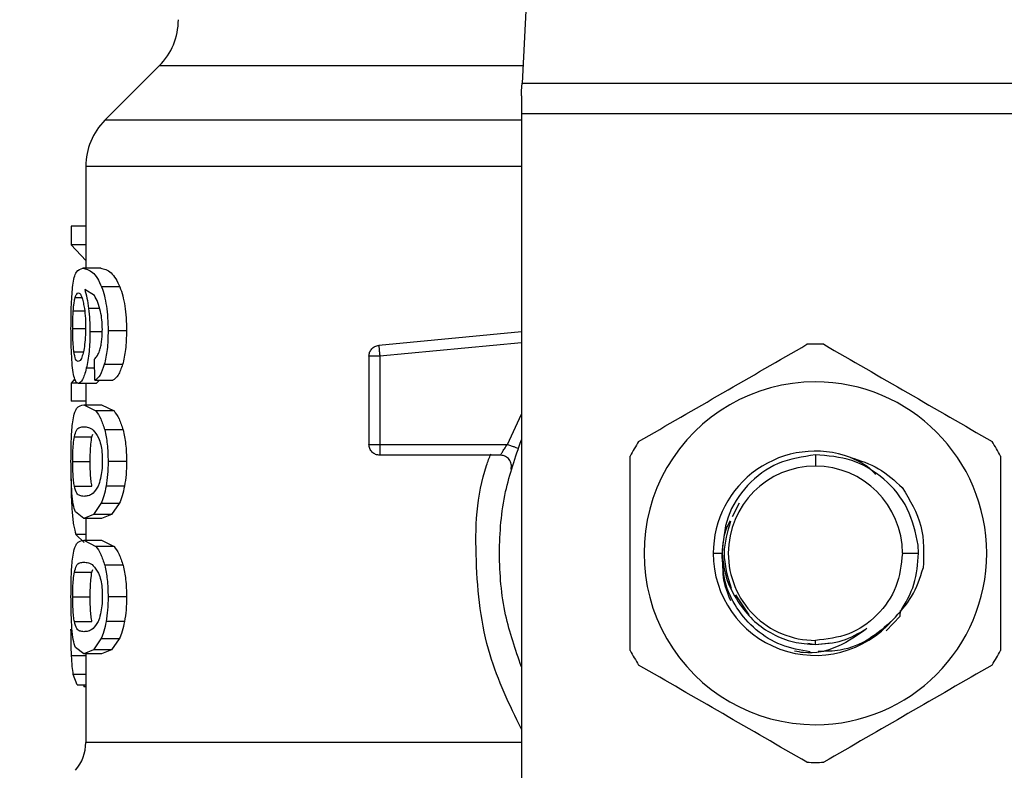
# Model space of a CAD drawing. Extents: x 0.4 to 10.6, y 0.4 to 8.1.
# Drawn here: x 6.9 to 7, y 6.6 to 6.6 of the extents above; entities that cross this region are included whole.
import ezdxf

# ---------------------------------------------------------------- set-up
doc = ezdxf.new("R2010")
doc.units = 0
doc.linetypes.add('SLD-SOLID', pattern=[0])
doc.layers.get('0').update_dxf_attribs({"linetype": 'CONTINUOUS'})
doc.styles.add('SLDTEXTSTYLE0', font='TXT', dxfattribs={"width": 0.75})
doc.dimstyles.new('SLDDIMSTYLE1', dxfattribs={"dimtxt": 0.125, "dimasz": 0.13, "dimexe": 0, "dimexo": 0.0625, "dimgap": 0.03125, "dimtad": 0, "dimtih": 1, "dimtoh": 1, "dimdec": 1, "dimlfac": 18, "dimrnd": 1e-09, "dimzin": 12, "dimtxsty": 'SLDTEXTSTYLE0', "dimsah": 1, "dimcen": 0.09, "dimazin": 3, "dimtfac": 1, "dimtdec": 1, "dimtofl": 0, "dimtmove": 0, "dimatfit": 3, "dimtolj": 1, "dimtzin": 12})

# ---------------------------------------------------------------- blocks, each defined once
blk = doc.blocks.new('_D_9')
at = {"color": 7, "linetype": 'SLD-SOLID'}
for p, q in [((6.656205817480855, 7.036421121546921), (6.656205817480855, 7.711483809910838)), ((8.579139118537777, 5.879830784817704), (8.579139118537777, 7.711483809910838)), ((6.656205817480855, 7.586483809910837), (7.456040518528717, 7.586483809910837)), ((8.579139118537777, 7.586483809910837), (7.779304417489904, 7.586483809910837))]:
    blk.add_line(p, q, dxfattribs=at)
for points in [[(6.656205817480855, 7.586483809910837), (6.786205817480855, 7.566483809910838), (6.786205817480855, 7.606483809910837)], [(8.579139118537777, 7.586483809910837), (8.449139118537776, 7.606483809910837), (8.449139118537776, 7.566483809910838)]]:
    blk.add_solid(points, dxfattribs=at)
at = {"color": 7, "linetype": 'SLD-SOLID', "insert": (7.456040518528717, 7.648398538149005), "char_height": 0.125, "attachment_point": 1, "style": 'SLDTEXTSTYLE0'}
blk.add_mtext('34.6', dxfattribs=at)

msp = doc.modelspace()

# ---------------------------------------------------------------- linework, layer by layer
at = {"color": 7, "linetype": 'SLD-SOLID'}
for p, q in [((7.001137106760471, 6.690817453363621), (6.9985730771211, 6.641245670465532)), ((6.962136087673941, 6.642963801728644), (6.956684126951753, 6.637511841006456)), ((6.9985730771211, 6.641245670465532), (7.057495631998274, 6.641245670465532)), ((6.998506784553584, 6.639964405266817), (6.998506784553584, 6.638152473605814)), ((7.05756192456579, 6.638152473605814), (6.998506784553584, 6.638152473605814)), ((6.998506784553584, 6.638152473605814), (6.998506784553584, 6.571066807103676)), ((6.954762229153681, 6.632874750870814), (6.954762229153681, 6.622641186126864)), ((6.954762229153681, 6.626862008478675), (6.953299946786831, 6.626862008478675)), ((6.953299946786831, 6.626862008478675), (6.953299946786831, 6.625009336547566)), ((6.954762229153681, 6.625009336547566), (6.953299946786831, 6.625009336547566)), ((6.953299946786831, 6.625009336547566), (6.954762229153681, 6.623421378595495)), ((6.95626212293789, 6.622641186126864), (6.954476656156348, 6.622641186126864)), ((6.958182912600616, 6.620767915915189), (6.956349600445861, 6.620767915915189)), ((6.955626835461971, 6.619899007434376), (6.954649134163867, 6.620504701178091)), ((6.95884987971057, 6.616362947542501), (6.956999358865723, 6.616362947542501)), ((6.998506784553584, 6.616269473066771), (6.984186155912634, 6.614905619192497)), ((6.955665489830246, 6.611397718975319), (6.955620056281025, 6.613534203924092)), ((6.958455774633677, 6.612988088751379), (6.956615422560247, 6.612988088751379)), ((6.983196199941283, 6.61381690880641), (6.983196199941283, 6.604968773983781)), ((6.984289799159783, 6.61381690880641), (6.984289799159783, 6.604968773983781)), ((6.953667586984266, 6.611552401632856), (6.953299946786831, 6.611128311717165)), ((6.953299946786831, 6.611128311717165), (6.953299946786831, 6.609312860096824)), ((6.953961959879941, 6.611128311717165), (6.953299946786831, 6.611128311717165)), ((6.955792338735248, 6.611087375893762), (6.954018214044903, 6.611087375893762)), ((6.954762229153681, 6.611087375893762), (6.954762229153681, 6.608950890944989)), ((6.955665489830246, 6.611397718975319), (6.957481071819452, 6.611397718975319)), ((6.956137359934719, 6.611397718975319), (6.955792338735248, 6.611087375893762)), ((6.954762229153681, 6.609312860096824), (6.953299946786831, 6.609312860096824)), ((6.954566610672742, 6.608950890944989), (6.955777607053578, 6.608318276030788)), ((6.954566610672742, 6.608950890944989), (6.956354293724978, 6.608950890944989)), ((6.956354293724978, 6.608950890944989), (6.957596057157798, 6.608318276030788)), ((6.957596057157798, 6.608318276030788), (6.955777607053578, 6.608318276030788)), ((6.955374180602884, 6.605740166554069), (6.955461462557558, 6.605993994732936)), ((6.958499187465502, 6.606417563173171), (6.956657727256725, 6.606417563173171)), ((6.95361002913066, 6.605740166554069), (6.955374180602884, 6.605740166554069)), ((6.984289799159783, 6.604968773983781), (6.99710232077807, 6.604968773983781)), ((6.984289799159783, 6.604968773983781), (6.984289799159783, 6.604195491064958)), ((6.953443417722036, 6.603245558334959), (6.955203592943898, 6.603245558334959)), ((6.95884987971057, 6.603245558334959), (6.956999358865723, 6.603245558334959)), ((6.996413973174365, 6.60387517476528), (6.984289799159783, 6.60387517476528)), ((7.028034354559687, 6.603911156571837), (7.028034354559687, 6.60278157554678)), ((6.9536115283726, 6.600762944051368), (6.955375745029256, 6.600762944051368)), ((6.958651849405641, 6.600776241675531), (6.956806478130934, 6.600776241675531)), ((6.956286306362226, 6.599024540429851), (6.955543073466633, 6.59793420043296)), ((6.958117923721744, 6.599024540429851), (6.956286306362226, 6.599024540429851)), ((6.958117923721744, 6.599024540429851), (6.957355526603094, 6.59793420043296)), ((7.020373619353451, 6.599054199346488), (7.019673929658548, 6.597691323238698)), ((6.954566610672742, 6.597540290909362), (6.953711260553819, 6.598178250947002)), ((6.955543073466633, 6.59793420043296), (6.954566610672742, 6.597540290909362)), ((6.956354293724978, 6.597540290909362), (6.954566610672742, 6.597540290909362)), ((6.954762229153681, 6.597540290909362), (6.954762229153681, 6.595356025771809)), ((6.957355526603094, 6.59793420043296), (6.955543073466633, 6.59793420043296)), ((6.957355526603094, 6.59793420043296), (6.956354293724978, 6.597540290909362)), ((6.953771360600278, 6.595925281417942), (6.95459633477381, 6.595124621037609)), ((6.954566610672742, 6.595356025771809), (6.955777607053578, 6.594723476042041)), ((6.954566610672742, 6.595356025771809), (6.956354293724978, 6.595356025771809)), ((6.956354293724978, 6.595356025771809), (6.957596057157798, 6.594723476042041)), ((6.957596057157798, 6.594723476042041), (6.955777607053578, 6.594723476042041)), ((7.038407348804046, 6.594032651429912), (7.038376125461038, 6.594835202158778)), ((7.017780647826197, 6.594032651429912), (7.01866363614436, 6.594032651429912)), ((7.036783213492122, 6.594032651429912), (7.038407348804046, 6.594032651429912)), ((6.95361002913066, 6.59214530138089), (6.955374180602884, 6.59214530138089)), ((6.955374180602884, 6.59214530138089), (6.955461462557558, 6.592399194744189)), ((6.958499187465502, 6.592822763184423), (6.956657727256725, 6.592822763184423)), ((6.953443417722036, 6.589650758346211), (6.955203592943898, 6.589650758346211)), ((6.95884987971057, 6.589650758346211), (6.956999358865723, 6.589650758346211)), ((7.020021232313144, 6.589854198959012), (7.021351385835986, 6.587863466400568)), ((7.036567909312669, 6.587729121285868), (7.036564519722195, 6.588130527019166)), ((7.036567844128236, 6.5877291864703), (7.036570125583362, 6.588290489615708)), ((6.9536115283726, 6.587168144062621), (6.955375745029256, 6.587168144062621)), ((6.958651849405641, 6.587181376502351), (6.956806478130934, 6.587181376502351)), ((7.035155427851996, 6.586242590310253), (7.036567778943804, 6.5877291864703)), ((6.956286306362226, 6.585429740441104), (6.955543073466633, 6.584339335259781)), ((6.958117923721744, 6.585429740441104), (6.956286306362226, 6.585429740441104)), ((6.958117923721744, 6.585429740441104), (6.957355526603094, 6.584339335259781)), ((7.028034354559687, 6.584872543914923), (7.028034354559687, 6.585283792497478)), ((6.954566610672742, 6.583945490920614), (6.953711260553819, 6.584583450958253)), ((6.955543073466633, 6.584339335259781), (6.954566610672742, 6.583945490920614)), ((6.957355526603094, 6.584339335259781), (6.955543073466633, 6.584339335259781)), ((6.957355526603094, 6.584339335259781), (6.956354293724978, 6.583945490920614)), ((7.027274760371621, 6.585023641428691), (7.028034354559687, 6.584872543914923)), ((7.028034354559687, 6.584872543914923), (7.029580920397331, 6.585028986552129)), ((6.956354293724978, 6.583945490920614), (6.954566610672742, 6.583945490920614)), ((6.954762229153681, 6.583945490920614), (6.954762229153681, 6.575058310623117)), ((6.95389221253752, 6.580833912051025), (6.953506581436807, 6.581872430424342)), ((6.95389221253752, 6.580833912051025), (6.954762229153681, 6.580833912051025)), ((6.954554355999493, 6.580833912051025), (6.954554290815062, 6.580629102565149)), ((6.954762229153681, 6.580629102565149), (6.954554290815062, 6.580629102565149))]:
    msp.add_line(p, q, dxfattribs=at)
at = {"color": 8, "linetype": 'SLD-SOLID'}
for p, q in [((6.998661923502147, 6.642963801728644), (6.962136087673941, 6.642963801728644)), ((6.998506784553584, 6.637511841006456), (6.956684126951753, 6.637511841006456)), ((6.953696202949988, 6.619707234834934), (6.954364995224043, 6.619707234834934)), ((6.953501497051098, 6.61838183977564), (6.954640073527796, 6.61838183977564)), ((6.956154894546973, 6.618608094939701), (6.95504441256054, 6.618608094939701)), ((6.953443417722036, 6.616601718117536), (6.954702259476085, 6.616601718117536)), ((6.956314922327947, 6.616255523598286), (6.955182277634578, 6.616255523598286)), ((6.998506784553584, 6.615170919831425), (6.984289799159783, 6.61381690880641)), ((6.953569875520444, 6.614262639953582), (6.954512768331769, 6.614262639953582)), ((6.955639872348405, 6.612603239863853), (6.954810204895757, 6.612603239863853)), ((6.99710232077807, 6.604968773983781), (6.998506784553584, 6.607995026431661)), ((6.954762229153681, 6.595925281417942), (6.953771360600278, 6.595925281417942)), ((6.954762229153681, 6.58374791690671), (6.953328953859148, 6.58374791690671)), ((6.954762229153681, 6.581872430424342), (6.953506581436807, 6.581872430424342))]:
    msp.add_line(p, q, dxfattribs=at)
at = {"color": 7, "linetype": 'SLD-SOLID', "flags": 128}
for points in [[(6.998506784553584, 6.639964405266817), (6.998530642055758, 6.640425976231007), (6.998552869947128, 6.640855085347976), (6.9985730771211, 6.641245670465532)], [(6.984186155912634, 6.614905619192497), (6.98418661220366, 6.614900339253492), (6.9841881114456, 6.614884694989771), (6.984190588454022, 6.614858751585768), (6.984194043228927, 6.614822704594777), (6.98419834540145, 6.614777075492259), (6.984203625340456, 6.614722125015941), (6.984209687492648, 6.614658505010144), (6.984216466673592, 6.614586736950326)]]:
    msp.add_lwpolyline(points, dxfattribs=at)
at = {"color": 7, "linetype": 'SLD-SOLID'}
for centre, radius, start, end in [((6.957496281172875, 6.647603625236982), 0.006561679790026531, 315.0000098815645, 0), ((6.961323927717057, 6.632872038679239), 0.006561679790026113, 134.9999923469018, 179.9904910354681), ((7.028034338915657, 6.594032670103343), 0.02099737532808968, 87.69715987534639, 92.3028401246512), ((7.028034338915657, 6.594032670103343), 0.01720898773666502, 90, 270.0000000000008), ((7.028034338915657, 6.594032670103343), 0.01720898773666502, 270.0000000000008, 90), ((7.028034338915657, 6.594032670103343), 0.02099737532809435, 147.6971598753279, 152.3028401246771), ((7.028034338915657, 6.594032670103343), 0.02099737532808719, 27.69715987532219, 32.30284012467096), ((7.028034338915657, 6.594032670103343), 0.01025372002095, 69.86315708020912, 179.9999999732794), ((7.028034338915657, 6.594032670103343), 0.008748904065636331, 90, 180), ((7.028034338915657, 6.594032670103343), 0.008748904065638108, 0, 90), ((7.028034338915657, 6.594032670103343), 0.0102537200214473, 179.9999999767138, 319.2946687188617), ((7.028034338915657, 6.594032670103343), 0.008748904065513763, 180, 270.0000000000008), ((7.028034338915657, 6.594032670103343), 0.02099737532808699, 207.6971598753274, 212.3028401246738), ((7.028034338915657, 6.594032670103343), 0.02099737532809555, 327.6971598753279, 332.3028401246769), ((6.950387794733681, 6.575065975275587), 0.004374453193350883, 319.8723642945753, 359.6190752905698), ((7.028034338915657, 6.594032670103343), 0.02099737532809057, 267.6971598753497, 272.3028401246543)]:
    msp.add_arc(centre, radius, start, end, dxfattribs=at)
for points, knots in [([(6.954781197823442, 6.632872013124663), (6.954772790985749, 6.632872013124663), (6.954747952183145, 6.632872013124663), (6.954779965823036, 6.632872013124662), (6.954801144259686, 6.632872013124662)], [0, 0, 0, 0, 0.3384558356548239, 1, 1, 1, 1]), ([(6.953465254506813, 6.62094971529651), (6.953509938255157, 6.62122517249215), (6.953606180254963, 6.621818465408517), (6.953905699897868, 6.622516257743055), (6.954241481190848, 6.622589728545103), (6.954476656156348, 6.622641186126864)], [0, 0, 0, 0, 0.2061407022871546, 0.4439957291987977, 1, 1, 1, 1]), ([(6.954476656156348, 6.622641186126864), (6.95478321927365, 6.622582506284298), (6.955225658409394, 6.622497818148753), (6.955911928487792, 6.62173915869142), (6.956208780970133, 6.6210804100013), (6.956349600445861, 6.620767915915189)], [0, 0, 0, 0, 0.5425252820478451, 0.7829853082832129, 1, 1, 1, 1]), ([(6.95626212293789, 6.622641186126864), (6.956593298169484, 6.622578295386774), (6.957057973794476, 6.622490052694778), (6.957763514592953, 6.621689831995123), (6.958049235104006, 6.621061764315512), (6.958182912600616, 6.620767915915189)], [0, 0, 0, 0, 0.5689804393466884, 0.7983427383420103, 1, 1, 1, 1]), ([(6.953274394489422, 6.616565866679843), (6.953276143635752, 6.616997441405741), (6.953279541119504, 6.617835717823163), (6.953313135922251, 6.619023613323401), (6.953370171431889, 6.620092850879762), (6.953433138470817, 6.620660293772509), (6.953465254506813, 6.62094971529651)], [0, 0, 0, 0, 0.2601161538542461, 0.5052409802573483, 0.7476505365794225, 1, 1, 1, 1]), ([(6.956349600445861, 6.620767915915189), (6.956446239135447, 6.620485870834779), (6.95663514205272, 6.619934547770277), (6.95684529334855, 6.618863752643653), (6.956977513124056, 6.617658818312361), (6.956991921221808, 6.616804142238136), (6.956999358865723, 6.616362947542501)], [0, 0, 0, 0, 0.2531530165372548, 0.4948467693963055, 0.7392334563385589, 1, 1, 1, 1]), ([(6.958182912600616, 6.620767915915189), (6.95828211191907, 6.620485846962977), (6.958475954026711, 6.619934665351556), (6.958691667300727, 6.618863855369328), (6.958827569902077, 6.617658858479251), (6.958842284761699, 6.616804115708919), (6.95884987971057, 6.616362947542501)], [0, 0, 0, 0, 0.2533710892697167, 0.4951040664899778, 0.7394022845822539, 1, 1, 1, 1]), ([(6.953696202949988, 6.619707234834934), (6.953719582884582, 6.619778632542833), (6.953766342926277, 6.619921428485435), (6.953869818778308, 6.620116995751557), (6.953957787777949, 6.620149137079465), (6.954016258511937, 6.620170500594361)], [0, 0, 0, 0, 0.2511176418751772, 0.5022371366074357, 1, 1, 1, 1]), ([(6.954016258511937, 6.620170500594361), (6.954062995047664, 6.620158067818279), (6.954184340703678, 6.620125787647184), (6.954367104152736, 6.619802192258188), (6.95447816708696, 6.619336999328708), (6.954520655648062, 6.619159033760392)], [0, 0, 0, 0, 0.2789019833493359, 0.7241346327267278, 1, 1, 1, 1]), ([(6.954649134163867, 6.620504701178091), (6.954728542136687, 6.620239371356644), (6.954882591493747, 6.619724638553986), (6.954991596480816, 6.618972518792022), (6.95504441256054, 6.618608094939701)], [0, 0, 0, 0, 0.5154709784897555, 1, 1, 1, 1]), ([(6.956247521625085, 6.618297621489279), (6.95615996822748, 6.618625484980761), (6.955975965413389, 6.619314525117655), (6.955746903610557, 6.61969800001761), (6.955626835461971, 6.619899007434376)], [0, 0, 0, 0, 0.4758264053527103, 1, 1, 1, 1]), ([(6.953501497051098, 6.61838183977564), (6.95351402849376, 6.618535211411459), (6.953539091469711, 6.618841955792324), (6.953600394282, 6.619319239750606), (6.953659228947383, 6.619557501709948), (6.953696202949988, 6.619707234834934)], [0, 0, 0, 0, 0.2709022691229026, 0.5418064974922128, 1, 1, 1, 1]), ([(6.954520655648062, 6.619159033760392), (6.954554687180648, 6.618979741360109), (6.954638891490881, 6.618536117704387), (6.954726464076249, 6.617677674795067), (6.954736868089109, 6.616999790628192), (6.954741696057547, 6.616685219375144)], [0, 0, 0, 0, 0.2666087647777822, 0.6596707651373742, 1, 1, 1, 1]), ([(6.953443417722036, 6.616601718117536), (6.953444224556907, 6.616768568994917), (6.9534458383967, 6.617102305915364), (6.953461034647531, 6.61771773047464), (6.953485756735738, 6.618123494029707), (6.953501497051098, 6.61838183977564)], [0, 0, 0, 0, 0.2664497253595295, 0.5329556079746529, 1, 1, 1, 1]), ([(6.95504441256054, 6.618608094939701), (6.955084418589206, 6.618232264655266), (6.95516404982572, 6.617484181647118), (6.955176221100539, 6.616663768459342), (6.955182277634578, 6.616255523598286)], [0, 0, 0, 0, 0.5023911522396034, 1, 1, 1, 1]), ([(6.956423519591941, 6.616494294173322), (6.956416323154279, 6.616825426388181), (6.956402150308955, 6.617477566500291), (6.956298528284079, 6.618027113688705), (6.956247521625085, 6.618297621489278)], [0, 0, 0, 0, 0.5077623791435644, 1, 1, 1, 1]), ([(6.953341404085692, 6.613750616238893), (6.953321507412729, 6.614184663613116), (6.953280955494366, 6.615069306674731), (6.953276608595726, 6.616060830794142), (6.953274394489422, 6.616565866679843)], [0, 0, 0, 0, 0.4906468982306729, 1, 1, 1, 1]), ([(6.953569875520444, 6.614262639953582), (6.953549412121264, 6.61442928313882), (6.953500209062076, 6.61482996703468), (6.953451982204055, 6.615635067247251), (6.953446207848465, 6.616286803784717), (6.953443417722036, 6.616601718117536)], [0, 0, 0, 0, 0.2689954234516447, 0.6467839298886113, 1, 1, 1, 1]), ([(6.954741696057547, 6.616685219375144), (6.954738739778215, 6.616439226239482), (6.954731638679226, 6.615848341072454), (6.954658027095378, 6.614971504060883), (6.954564942364514, 6.614484898259721), (6.954520068988172, 6.614250320095901)], [0, 0, 0, 0, 0.2697594464701642, 0.6479727784090374, 1, 1, 1, 1]), ([(6.955182277634578, 6.616255523598286), (6.955177846499305, 6.615910217624696), (6.955169129691732, 6.615230941199928), (6.955092563764558, 6.614257990846017), (6.954972700821668, 6.613358493116574), (6.954865366486869, 6.612859621498522), (6.954810204895757, 6.612603239863853)], [0, 0, 0, 0, 0.2510833743151578, 0.4939243160199849, 0.7399160296357414, 0.9999999999999999, 0.9999999999999999, 0.9999999999999999, 0.9999999999999999]), ([(6.956141075447353, 6.614352659654407), (6.956183740297075, 6.614500274285559), (6.9562668757194, 6.614787911644703), (6.956356944326399, 6.615313826406335), (6.956413840113767, 6.615887426396046), (6.956420249821413, 6.616289291554738), (6.956423519591941, 6.616494294173322)], [0, 0, 0, 0, 0.2583067955076889, 0.503328727839789, 0.7466341404178217, 1, 1, 1, 1]), ([(6.956999358865723, 6.616362947542501), (6.956984652206706, 6.615720438807663), (6.95695617364451, 6.614476259218951), (6.956726493311755, 6.613473170735963), (6.956615422560247, 6.612988088751379)], [0, 0, 0, 0, 0.5164115700553339, 0.9999999999999999, 0.9999999999999999, 0.9999999999999999, 0.9999999999999999]), ([(6.95884987971057, 6.616362947542501), (6.958834749186097, 6.615720381482951), (6.958805439833386, 6.614475666184912), (6.958569779006799, 6.613473096504292), (6.958455774633677, 6.612988088751379)], [0, 0, 0, 0, 0.516235367689165, 1, 1, 1, 1]), ([(6.983196199941283, 6.61381690880641), (6.983210672691635, 6.613951551377561), (6.983239616603047, 6.61422082173437), (6.983464062271842, 6.6145677530015), (6.983788161802818, 6.614824074042938), (6.984053485859396, 6.614878436379821), (6.984186155912634, 6.614905619192497)], [0, 0, 0, 0, 0.2500064232738102, 0.4999853926112703, 0.7499775729441219, 1, 1, 1, 1]), ([(7.010286589213017, 6.605253564767927), (7.013103776370921, 6.606880037988182), (7.018738466531564, 6.610133166778367), (7.024373121742689, 6.613386400355036), (7.027190607269691, 6.615013108321143)], [0, 0, 0, 0, 0.4999719731851316, 1, 1, 1, 1]), ([(7.028878036665251, 6.615013108321143), (7.031695219212627, 6.613386605171779), (7.037329881706561, 6.610133427169336), (7.042964564583385, 6.60688024280308), (7.045782054721926, 6.605253564767927)], [0, 0, 0, 0, 0.499973609849536, 1, 1, 1, 1]), ([(6.953996637997855, 6.613283569782403), (6.953946682832219, 6.613295913639589), (6.953814769828845, 6.613328509173086), (6.95366801373852, 6.613650286067881), (6.953593385307843, 6.61411594573039), (6.953569875520444, 6.614262639953582)], [0, 0, 0, 0, 0.2945366664213709, 0.7777617344999659, 1, 1, 1, 1]), ([(6.954520068988172, 6.614250320095901), (6.954472288395058, 6.614064164711326), (6.954355261083554, 6.613608220932505), (6.95416626011658, 6.613324102903937), (6.954045175491174, 6.613295168364772), (6.953996637997855, 6.613283569782403)], [0, 0, 0, 0, 0.2924924519403254, 0.7163913851799071, 1, 1, 1, 1]), ([(6.955620056281025, 6.613534203924092), (6.955723647831263, 6.613625499972031), (6.955905739306452, 6.613785978621206), (6.956070183355791, 6.614181954026541), (6.956141075447353, 6.614352659654407)], [0, 0, 0, 0, 0.5688984074089491, 1, 1, 1, 1]), ([(6.984216466673592, 6.614586736950326), (6.984221537804201, 6.614533484449217), (6.984231679343432, 6.614426987028648), (6.984249869372023, 6.614235880624548), (6.984269467272884, 6.614030759676917), (6.984283022674096, 6.613888183910899), (6.984289799159783, 6.61381690880641)], [0, 0, 0, 0, 0.250002981202246, 0.4999703690477321, 0.7500300002618818, 1, 1, 1, 1]), ([(6.953575676934907, 6.611803492065571), (6.953524033906829, 6.612057667522204), (6.953423396112692, 6.612552984280949), (6.953368251051193, 6.613358470989707), (6.953341404085692, 6.613750616238893)], [0, 0, 0, 0, 0.5131573930109269, 1, 1, 1, 1]), ([(6.956615422560247, 6.612988088751379), (6.956476750033327, 6.612589853343909), (6.956185131056072, 6.61175239112401), (6.955844265047585, 6.611519738913913), (6.955665489830246, 6.611397718975319)], [0, 0, 0, 0, 0.475526415409371, 1, 1, 1, 1]), ([(6.958455774633677, 6.612988088751379), (6.95831343429237, 6.612589847587639), (6.958014039091124, 6.611752196839653), (6.957664454641196, 6.611519687348355), (6.957481071819452, 6.611397718975319)], [0, 0, 0, 0, 0.4754262617189032, 0.9999999999999999, 0.9999999999999999, 0.9999999999999999, 0.9999999999999999]), ([(6.984289799159783, 6.61381690880641), (6.984146502992955, 6.61381690880641), (6.98385989914012, 6.61381690880641), (6.983498420694571, 6.61381690880641), (6.9832455126183, 6.61381690880641), (6.983212637059843, 6.61381690880641), (6.983196199941283, 6.61381690880641)], [0, 0, 0, 0, 0.2499899520014429, 0.4999999999999999, 0.750010047998557, 1, 1, 1, 1]), ([(6.954810204895757, 6.612603239863853), (6.954749887637956, 6.61236992858157), (6.954629402200811, 6.61190388266269), (6.95435157568562, 6.611242958276056), (6.954153337725118, 6.611150439130512), (6.954018214044903, 6.611087375893762)], [0, 0, 0, 0, 0.241944829895222, 0.4832916756676439, 1, 1, 1, 1]), ([(6.954018214044903, 6.611087375893762), (6.953932462059853, 6.611115658271785), (6.953763101232554, 6.611171516185013), (6.953637622418584, 6.611594618125083), (6.953575676934907, 6.611803492065571)], [0, 0, 0, 0, 0.5063271502529181, 1, 1, 1, 1]), ([(6.953448176185585, 6.607224611627855), (6.953497797116806, 6.607509778497106), (6.953605035210207, 6.608126065830027), (6.953934351763556, 6.608824587590091), (6.954307403757015, 6.608899110412373), (6.954566610672742, 6.608950890944989)], [0, 0, 0, 0, 0.2081213267604486, 0.4497806415243662, 0.9999999999999999, 0.9999999999999999, 0.9999999999999999, 0.9999999999999999]), ([(6.955777607053578, 6.608318276030788), (6.955944980325921, 6.608091723785754), (6.95626158238746, 6.607663179210984), (6.956530822353167, 6.606816595939748), (6.956657727256725, 6.606417563173171)], [0, 0, 0, 0, 0.5286550300058271, 1, 1, 1, 1]), ([(6.957596057157798, 6.608318276030788), (6.957767754556072, 6.608091774805517), (6.95809247486723, 6.607663407520474), (6.958368915923463, 6.606816611702651), (6.958499187465502, 6.606417563173171)], [0, 0, 0, 0, 0.5287547232959657, 1, 1, 1, 1]), ([(6.953274394489422, 6.603245558334959), (6.953275991904033, 6.603650128127096), (6.953279065039705, 6.604428446949979), (6.953309563050166, 6.605521994760452), (6.953361749821729, 6.606485386783975), (6.953419088688929, 6.606975819486034), (6.953448176185585, 6.607224611627855)], [0, 0, 0, 0, 0.2670864496564402, 0.5138258346140304, 0.7533681759038827, 1, 1, 1, 1]), ([(6.95361002913066, 6.605740166554069), (6.953676147985922, 6.605973217159602), (6.953828010436074, 6.606508490128641), (6.954147238465794, 6.606694663362765), (6.954426016292527, 6.606726641140744), (6.954566610672742, 6.606742768305262)], [0, 0, 0, 0, 0.2765298635513434, 0.6351365650968681, 1, 1, 1, 1]), ([(6.954566610672742, 6.606742768305262), (6.95471729936745, 6.606726481969627), (6.955008717149992, 6.606694985726159), (6.955520297472385, 6.60647966485281), (6.955864369239744, 6.605916526780342), (6.956039909208627, 6.605629222650518)], [0, 0, 0, 0, 0.3440389781551118, 0.6653390708367357, 1, 1, 1, 1]), ([(6.956657727256725, 6.606417563173171), (6.95675663676571, 6.605959527350682), (6.956962512881782, 6.60500614443408), (6.95698676055483, 6.603847534687825), (6.956999358865723, 6.603245558334959)], [0, 0, 0, 0, 0.4804321689772055, 1, 1, 1, 1]), ([(6.958499187465502, 6.606417563173171), (6.958600731170701, 6.605959587257618), (6.958812017269899, 6.605006658225415), (6.958836936576332, 6.603847583769283), (6.95884987971057, 6.603245558334959)], [0, 0, 0, 0, 0.4805981348838947, 1, 1, 1, 1]), ([(6.953443417722036, 6.603245558334959), (6.953446385681587, 6.603555925197764), (6.953452326802966, 6.604177202938661), (6.95350791410076, 6.605072106328734), (6.953573815758839, 6.605503250270909), (6.95361002913066, 6.605740166554069)], [0, 0, 0, 0, 0.3102047363073587, 0.6209532037234626, 1, 1, 1, 1]), ([(6.955203592943898, 6.603245558334959), (6.95520664537734, 6.603555834233034), (6.955212755901556, 6.604176961089522), (6.955269528018056, 6.60507198591851), (6.95533705844071, 6.605503150813319), (6.955374180602884, 6.605740166554069)], [0, 0, 0, 0, 0.3100863638640246, 0.6207474367885983, 1, 1, 1, 1]), ([(6.956039909208627, 6.605629222650518), (6.956117604953096, 6.605416116690835), (6.956260116195994, 6.605025233053758), (6.956397708254878, 6.604173787229139), (6.956412274546831, 6.603577638926292), (6.956419804079307, 6.603269481021565)], [0, 0, 0, 0, 0.3667217326590527, 0.672649065610118, 1, 1, 1, 1]), ([(6.983196199941283, 6.604968773983781), (6.983212637059845, 6.604968773983781), (6.9832455126183, 6.604968773983781), (6.983498420694571, 6.604968773983781), (6.98385989914012, 6.604968773983781), (6.984146502992955, 6.604968773983781), (6.984289799159783, 6.604968773983781)], [0, 0, 0, 0, 0.2499899520014429, 0.4999999999999999, 0.750010047998557, 1, 1, 1, 1]), ([(6.984289799159783, 6.60387517476528), (6.984146502992955, 6.603891611883841), (6.98385989914012, 6.603924487442297), (6.983498420694571, 6.604177395518569), (6.9832455126183, 6.604538873964118), (6.983212637059843, 6.604825477816953), (6.983196199941283, 6.604968773983781)], [0, 0, 0, 0, 0.2499899520014429, 0.4999999999999999, 0.750010047998557, 1, 1, 1, 1]), ([(6.998506784553584, 6.582644018547927), (6.997910979001218, 6.584361654436607), (6.996633678519506, 6.588043958401888), (6.996151902514396, 6.594032652011382), (6.996633686901067, 6.600021363182805), (6.997910979179591, 6.60370369165785), (6.998506784553584, 6.60542134949633)], [0, 0, 0, 0, 0.2332277980795966, 0.4999986617315996, 0.7667695253836025, 1, 1, 1, 1]), ([(6.996413973174364, 6.603875174765281), (6.996416277911232, 6.60387928157146), (6.996420923640164, 6.603887559786882), (6.996457676416941, 6.60395395690481), (6.996516371663767, 6.60405726534788), (6.996622727571433, 6.604238304979197), (6.996813747685186, 6.604544864115234), (6.996999841780538, 6.60481823375864), (6.99710232077807, 6.604968773983781)], [0, 0, 0, 0, 0.1146314102341306, 0.2310660563217809, 0.3505442877197147, 0.4742970567034782, 0.710503922618192, 0.9999999999999999, 0.9999999999999999, 0.9999999999999999, 0.9999999999999999]), ([(6.99710232077807, 6.604968773983781), (6.997237427332151, 6.604921008385878), (6.997507634745741, 6.604825479203333), (6.997848406643672, 6.604704994355322), (6.998086850150677, 6.604620733899131), (6.998117845690804, 6.604609752936483), (6.998133342941688, 6.604604262639092)], [0, 0, 0, 0, 0.2500008475912564, 0.4999911579566282, 0.750003954201338, 1, 1, 1, 1]), ([(6.984289799159783, 6.604195491064958), (6.984289799159783, 6.604147732714967), (6.984289799159783, 6.604052209835681), (6.984289799159783, 6.603952738307067), (6.984289799159783, 6.603887363663443), (6.984289799159783, 6.603879237927491), (6.984289799159783, 6.60387517476528)], [0, 0, 0, 0, 0.249994287378259, 0.5000209207257831, 0.7499923559680217, 1, 1, 1, 1]), ([(6.953367477858559, 6.600070685381734), (6.953339684603422, 6.600527296252507), (6.953281156209436, 6.601488849723347), (6.953276722678738, 6.602640690015496), (6.953274394489422, 6.603245558334959)], [0, 0, 0, 0, 0.474867893070499, 1, 1, 1, 1]), ([(6.9536115283726, 6.600762944051368), (6.9535836477163, 6.600937055277542), (6.953527760141601, 6.601286066220976), (6.953466993254559, 6.60203565961438), (6.953444840507271, 6.602737331466206), (6.953443652275763, 6.603161774427749), (6.953443417722036, 6.60324555833496)], [0, 0, 0, 0, 0.285947173847349, 0.573189306112026, 0.9157487087461238, 1, 1, 1, 1]), ([(6.955375745029256, 6.600762944051368), (6.955347197222248, 6.600937010231675), (6.955289970830473, 6.601285939991016), (6.955227781918063, 6.602035418292679), (6.955204979187939, 6.602737137158614), (6.955203821683996, 6.603161665235264), (6.955203592943898, 6.60324555833496)], [0, 0, 0, 0, 0.2859179410868881, 0.5731456748201261, 0.9156471987896831, 0.9999999999999999, 0.9999999999999999, 0.9999999999999999, 0.9999999999999999]), ([(6.956419804079307, 6.603269481021565), (6.956414912609568, 6.603033305628315), (6.956403899424124, 6.602501554735134), (6.956285047272689, 6.601662684914057), (6.956124824578121, 6.601101602696292), (6.956014954814789, 6.600825284206847), (6.955991281622228, 6.600765746981952)], [0, 0, 0, 0, 0.2329816873163492, 0.5245602372869211, 0.8975589214694487, 0.9999999999999999, 0.9999999999999999, 0.9999999999999999, 0.9999999999999999]), ([(6.956999358865723, 6.603245558334959), (6.956992207406956, 6.602799560845923), (6.956978365865898, 6.601936339402881), (6.956862486517228, 6.601154251204055), (6.956806478130934, 6.600776241675531)], [0, 0, 0, 0, 0.516666369483384, 1, 1, 1, 1]), ([(6.95884987971057, 6.603245558334959), (6.958842560786762, 6.602799548965555), (6.958828392101435, 6.601936120601905), (6.958709383407695, 6.601154237923023), (6.958651849405641, 6.600776241675531)], [0, 0, 0, 0, 0.5165563099164165, 1, 1, 1, 1]), ([(6.997468005442538, 6.602489940397255), (6.997484978499968, 6.60257227918008), (6.997518923990845, 6.602736953718692), (6.997496649289904, 6.602990395119661), (6.997421431661473, 6.603231766021977), (6.997291990865322, 6.603449621524062), (6.997116503512578, 6.603632449387806), (6.99690397385753, 6.603769431400506), (6.996665589955932, 6.603858388193814), (6.996497840917796, 6.603869579542815), (6.996413973174365, 6.60387517476528)], [0, 0, 0, 0, 0.1250098721581207, 0.2500151485506679, 0.3749875503931643, 0.4999920390435777, 0.624988506764206, 0.7500007715180029, 0.8750104836064687, 0.9999999999999999, 0.9999999999999999, 0.9999999999999999, 0.9999999999999999]), ([(7.009442907107452, 6.584273107876696), (7.009442907107452, 6.587526113513354), (7.009442907107452, 6.594032465545326), (7.009442907107452, 6.600538838250615), (7.009442907107452, 6.603792194983129)], [0, 0, 0, 0, 0.4999738133859937, 1, 1, 1, 1]), ([(7.028034354559687, 6.603911156571837), (7.026753070603432, 6.603721488623264), (7.024207454189789, 6.603344662049675), (7.02108032556561, 6.60100090210421), (7.018974987428036, 6.597768661581242), (7.018775048347072, 6.595272314367196), (7.018675760448743, 6.594032651429912)], [0, 0, 0, 0, 0.2550578280536639, 0.5067412187217931, 0.7550522514659785, 1, 1, 1, 1]), ([(7.038376125461038, 6.594835202158778), (7.03809761219254, 6.596097669269489), (7.037543917149182, 6.598607502231387), (7.035063636608977, 6.601615216174722), (7.031777664359509, 6.603626784934052), (7.029276993146563, 6.603816755843867), (7.028034354559686, 6.603911156571837)], [0, 0, 0, 0, 0.2545675813811147, 0.506090100376106, 0.754565295695486, 0.9999999999999999, 0.9999999999999999, 0.9999999999999999, 0.9999999999999999]), ([(7.03156435229937, 6.603659609848097), (7.032537033135223, 6.60334496851053), (7.034489911799425, 6.602713254249941), (7.036000849054539, 6.601323702495603), (7.036759225621084, 6.60062625229711)], [0, 0, 0, 0, 0.4980754071839782, 1, 1, 1, 1]), ([(7.034089988308193, 6.601943173380223), (7.034073735512616, 6.601963234697497), (7.03343206861352, 6.602755263563344), (7.03248626490679, 6.603213302732454), (7.031564417483803, 6.603659740216961)], [0, 0, 0, 0, 0.02532902289310033, 1, 1, 1, 1]), ([(7.04662573682749, 6.603792194983129), (7.04662573682749, 6.600539211289916), (7.04662573682749, 6.594032860550072), (7.04662573682749, 6.587526486552751), (7.04662573682749, 6.584273107876696)], [0, 0, 0, 0, 0.4999705400592434, 1, 1, 1, 1]), ([(6.953273351538507, 6.601641499828143), (6.953277073749251, 6.601028752269934), (6.953284568059182, 6.599795044555369), (6.953348000656191, 6.598758896162051), (6.953379928085103, 6.598237373226977)], [0, 0, 0, 0, 0.4966715786696755, 1, 1, 1, 1]), ([(6.953711260553819, 6.598178250947002), (6.953635562984955, 6.598402429912488), (6.953491521321491, 6.598829010469662), (6.953407394085723, 6.599671123996699), (6.953367477858559, 6.600070685381734)], [0, 0, 0, 0, 0.525525511458699, 1, 1, 1, 1]), ([(6.954566610672742, 6.599748413549089), (6.954427594783809, 6.599764240165221), (6.954168067547855, 6.599793786701019), (6.953845743899046, 6.599980381903687), (6.953690642443727, 6.6004986077012), (6.9536115283726, 6.600762944051368)], [0, 0, 0, 0, 0.3610827469817764, 0.6741014138373732, 1, 1, 1, 1]), ([(6.955991281622228, 6.600765746981952), (6.955824083592274, 6.600500388745357), (6.955487664035202, 6.599966460801078), (6.954993809811291, 6.599791770478757), (6.954709609568273, 6.599762926670715), (6.954566610672742, 6.599748413549089)], [0, 0, 0, 0, 0.3292626315756681, 0.6625101306840394, 0.9999999999999999, 0.9999999999999999, 0.9999999999999999, 0.9999999999999999]), ([(6.956806478130934, 6.600776241675531), (6.956735750020343, 6.600433959592348), (6.956592170199172, 6.59973911846224), (6.956389261340854, 6.59926507022503), (6.956286306362226, 6.599024540429851)], [0, 0, 0, 0, 0.4926048104398979, 1, 1, 1, 1]), ([(6.958651849405641, 6.600776241675531), (6.958579264304291, 6.60043392722452), (6.958431869026541, 6.599738804773139), (6.958223620063544, 6.599265012661831), (6.958117923721744, 6.599024540429851)], [0, 0, 0, 0, 0.4924520137861804, 1, 1, 1, 1]), ([(7.036759225621084, 6.60062625229711), (7.037515471485081, 6.599376065298576), (7.039022597234249, 6.596884562063365), (7.03891815301526, 6.5939751260025), (7.038866116837653, 6.592525587358164)], [0, 0, 0, 0, 0.5017802027570728, 1, 1, 1, 1]), ([(6.953379928085103, 6.598237373226979), (6.953424496792253, 6.597756126736188), (6.953517398774281, 6.596752984493598), (6.953684450242244, 6.596208536471603), (6.953771360600278, 6.595925281417942)], [0, 0, 0, 0, 0.4797390343643924, 1, 1, 1, 1]), ([(7.019467686115164, 6.597289656767672), (7.019357582194351, 6.597089623687458), (7.018812153148154, 6.596098706639787), (7.01872955804933, 6.594949706660826), (7.01866363614436, 6.594032651429912)], [0, 0, 0, 0, 0.2018666251480676, 1, 1, 1, 1]), ([(7.019513250033251, 6.597245331353797), (7.019198234561483, 6.596174437243191), (7.018540469474243, 6.593938366887231), (7.019217027239155, 6.591702307029671), (7.019569569382645, 6.590537136254847)], [0, 0, 0, 0, 0.47891789618939, 0.9999999999999999, 0.9999999999999999, 0.9999999999999999, 0.9999999999999999]), ([(6.953448176185585, 6.593629746454676), (6.953497796762926, 6.593914939341815), (6.953605032880279, 6.594531275941486), (6.953934351981893, 6.595229784474397), (6.954307403915116, 6.595304270694569), (6.954566610672742, 6.595356025771809)], [0, 0, 0, 0, 0.2081249598032196, 0.4497834126188947, 0.9999999999999999, 0.9999999999999999, 0.9999999999999999, 0.9999999999999999]), ([(6.955777607053578, 6.594723476042041), (6.955944980325921, 6.594496923797006), (6.95626158238746, 6.594068379222237), (6.956530822353167, 6.593221795951001), (6.956657727256725, 6.592822763184423)], [0, 0, 0, 0, 0.5286550300058271, 1, 1, 1, 1]), ([(6.957596057157798, 6.594723476042041), (6.957767753104874, 6.594496945823706), (6.958092464763297, 6.594068531500999), (6.958368914494897, 6.593221781823915), (6.958499187465502, 6.592822763184423)], [0, 0, 0, 0, 0.5287643440666666, 1, 1, 1, 1]), ([(6.953274394489422, 6.589650758346211), (6.953275991878581, 6.590055328379933), (6.953279064965289, 6.590833647667577), (6.9533095633183, 6.591927192226628), (6.953361748115189, 6.592890582893217), (6.953419088503935, 6.593380978267858), (6.953448176185585, 6.593629746454676)], [0, 0, 0, 0, 0.2670891469700769, 0.5138310237557198, 0.7533757841904766, 1, 1, 1, 1]), ([(6.95361002913066, 6.59214530138089), (6.953676148113132, 6.592378346174209), (6.953828011231577, 6.592913607119375), (6.954147237132845, 6.593099902758437), (6.954426016096328, 6.593131811052925), (6.954566610672742, 6.593147903132082)], [0, 0, 0, 0, 0.2765295319259806, 0.6351373764528383, 1, 1, 1, 1]), ([(6.954566610672742, 6.593147903132082), (6.954717298951397, 6.593131607786638), (6.955008715286218, 6.593100094188589), (6.955520302420733, 6.592884898943463), (6.955864370013146, 6.592321696611784), (6.956039909208627, 6.592034357477337)], [0, 0, 0, 0, 0.3440381928750598, 0.6653360838765194, 1, 1, 1, 1]), ([(7.027525264144447, 6.584123183682708), (7.026536852616091, 6.584298625262949), (7.024571050809945, 6.584647552167803), (7.022002669916731, 6.586250861024706), (7.020051831671316, 6.588462333524587), (7.018808499569756, 6.591148185481391), (7.018711736728712, 6.593074890716413), (7.01866363614436, 6.594032651429912)], [0, 0, 0, 0, 0.2045631037584562, 0.4068452332885499, 0.6068465600923155, 0.8045643348673908, 1, 1, 1, 1]), ([(7.018675760448743, 6.594032651429912), (7.018780792637008, 6.593097912068895), (7.018989740263622, 6.591238371920153), (7.019980623204923, 6.589651444968958), (7.020473416719101, 6.588862222270263)], [0, 0, 0, 0, 0.5026723201705308, 1, 1, 1, 1]), ([(7.036783213492122, 6.594032651429912), (7.036651726407521, 6.59288621498955), (7.036388752539191, 6.590593344732126), (7.034365518803886, 6.587701487185714), (7.031473661257474, 6.585678253450409), (7.02918079100005, 6.58541527958208), (7.028034354559687, 6.585283792497478)], [0, 0, 0, 0, 0.2500002860281891, 0.4999999999999999, 0.7499997139718109, 0.9999999999999999, 0.9999999999999999, 0.9999999999999999, 0.9999999999999999]), ([(7.036564519722195, 6.588130527019166), (7.03709665826694, 6.589043962004385), (7.038160935564272, 6.59087083233159), (7.038325211046761, 6.592978711593257), (7.038407348804046, 6.594032651429912)], [0, 0, 0, 0, 0.4999999023554647, 1, 1, 1, 1]), ([(6.953443417722036, 6.589650758346211), (6.953446386515504, 6.589961100220114), (6.953452329695539, 6.590582368640801), (6.953507909454203, 6.591477294417138), (6.953573815168872, 6.591908410905929), (6.95361002913066, 6.59214530138089)], [0, 0, 0, 0, 0.3101885373806706, 0.6209614587648249, 1, 1, 1, 1]), ([(6.955203592943898, 6.589650758346211), (6.955206645453227, 6.58996103359983), (6.95521275612936, 6.590582159166213), (6.955269526182103, 6.591477181174867), (6.955337058209679, 6.591908309758258), (6.955374180602884, 6.59214530138089)], [0, 0, 0, 0, 0.3100909452128809, 0.6207566079773091, 1, 1, 1, 1]), ([(6.956657727256725, 6.592822763184423), (6.95675663676571, 6.592364727361934), (6.956962512881782, 6.591411344445333), (6.95698676055483, 6.590252734699077), (6.956999358865723, 6.589650758346211)], [0, 0, 0, 0, 0.4804321689772055, 1, 1, 1, 1]), ([(6.958499187465502, 6.592822763184423), (6.958600731170701, 6.59236478726887), (6.958812017269899, 6.591411858236667), (6.958836936576332, 6.590252783780535), (6.95884987971057, 6.589650758346211)], [0, 0, 0, 0, 0.4805981348838947, 1, 1, 1, 1]), ([(7.01878116367556, 6.593003845536988), (7.018756732401337, 6.59278368717065), (7.018616099419334, 6.591516396431379), (7.019102705203414, 6.590301818206069), (7.01950477605707, 6.589298240937042)], [0, 0, 0, 0, 0.1737236448724397, 1, 1, 1, 1]), ([(7.035807402542551, 6.587345510902553), (7.036502198175071, 6.588092521754375), (7.03790004037535, 6.589595414466803), (7.038542826641928, 6.59154502711835), (7.038866116837653, 6.592525587358164)], [0, 0, 0, 0, 0.4970486886018259, 1, 1, 1, 1]), ([(6.956039909208625, 6.592034357477337), (6.956117605540077, 6.591821275602581), (6.956260120616451, 6.591430428582026), (6.956397710889932, 6.590578965396319), (6.956412275276949, 6.589982795391598), (6.956419804079307, 6.589674615848386)], [0, 0, 0, 0, 0.3667034523461084, 0.6726285468437229, 1, 1, 1, 1]), ([(6.953367477858559, 6.586475820208554), (6.953339684583264, 6.586932453221607), (6.95328115723816, 6.587894035390574), (6.953276723007203, 6.589045891775295), (6.953274394489422, 6.589650758346211)], [0, 0, 0, 0, 0.4748767477077881, 1, 1, 1, 1]), ([(6.9536115283726, 6.587168144062621), (6.953583647101357, 6.587342228733346), (6.953527755177374, 6.587691205905068), (6.953466997903834, 6.588440840773831), (6.953444839389461, 6.589142507395982), (6.953443652141811, 6.58956695247776), (6.953443417722036, 6.589650758346211)], [0, 0, 0, 0, 0.2859317632997874, 0.5731903771088849, 0.915727257435033, 1, 1, 1, 1]), ([(6.955375745029256, 6.587168144062621), (6.955347197013211, 6.587342185946104), (6.955289968784538, 6.587691075644454), (6.955227780412547, 6.58844057303414), (6.955204979418157, 6.589142316509541), (6.955203821712587, 6.589566865283109), (6.955203592943898, 6.589650758346211)], [0, 0, 0, 0, 0.285901844413056, 0.5731276073217697, 0.9156477775797853, 1, 1, 1, 1]), ([(6.956419804079307, 6.589674615848386), (6.956414912209404, 6.5894384613132), (6.956403897562001, 6.588906730300544), (6.956285039065193, 6.588067895647227), (6.956124841295345, 6.587506705075236), (6.956014955259712, 6.587230460579385), (6.955991281622228, 6.587170946993204)], [0, 0, 0, 0, 0.23296462743739, 0.5245485426036177, 0.8975696467817339, 1, 1, 1, 1]), ([(6.956999358865723, 6.589650758346211), (6.956992206543154, 6.589204761836722), (6.956978363002942, 6.588341521881724), (6.956862486538539, 6.58755940799826), (6.956806478130934, 6.587181376502351)], [0, 0, 0, 0, 0.5166541549759582, 1, 1, 1, 1]), ([(6.95884987971057, 6.589650758346211), (6.958842561672851, 6.589204726648885), (6.958828395037589, 6.588341275459691), (6.958709383385509, 6.587559372845424), (6.958651849405641, 6.587181376502351)], [0, 0, 0, 0, 0.516568513552763, 1, 1, 1, 1]), ([(7.020473416719101, 6.588862222270263), (7.020934838123255, 6.588279328750223), (7.021857682653849, 6.587113539534456), (7.023722982229623, 6.585861419295415), (7.025809436770577, 6.585028335056315), (7.027292708905737, 6.584924518198987), (7.028034354559687, 6.584872609099356)], [0, 0, 0, 0, 0.2499947934161264, 0.4999905199539219, 0.7499920284218592, 1, 1, 1, 1]), ([(6.954566610672742, 6.586153548375909), (6.954427594818286, 6.586169402868964), (6.954168067774368, 6.586199001433324), (6.953845743873621, 6.586385578270989), (6.95369064243514, 6.586903806481588), (6.9536115283726, 6.587168144062621)], [0, 0, 0, 0, 0.3610829913911805, 0.6741015385055973, 1, 1, 1, 1]), ([(6.955991281622228, 6.587170946993204), (6.955824084322447, 6.586905587525384), (6.95548766879891, 6.586371661173646), (6.95499380685369, 6.58619698612889), (6.954709608994097, 6.586168088594284), (6.954566610672742, 6.586153548375909)], [0, 0, 0, 0, 0.329265000647709, 0.6625098474714568, 1, 1, 1, 1]), ([(6.956806478130934, 6.587181376502351), (6.956735750853277, 6.586839090931421), (6.9565921750715, 6.586144254086787), (6.956389261896238, 6.585670246029676), (6.956286306362226, 6.585429740441104)], [0, 0, 0, 0, 0.4926128681488481, 1, 1, 1, 1]), ([(6.958651849405641, 6.587181376502351), (6.958579263173126, 6.586839086870939), (6.958431862404762, 6.586143999759713), (6.958223619308006, 6.585670214334597), (6.958117923721744, 6.585429740441104)], [0, 0, 0, 0, 0.492441344234187, 1, 1, 1, 1]), ([(7.035807337358118, 6.587345576086986), (7.035038996526469, 6.586654168372809), (7.033510611529865, 6.585278818875094), (7.030832957318818, 6.5842048013503), (7.029064711343497, 6.584183473978578), (7.028319340897131, 6.584174483830825)], [0, 0, 0, 0, 0.3689990284048262, 0.7340135465203255, 1, 1, 1, 1]), ([(6.953328953859148, 6.58374791690671), (6.953312807398841, 6.584168495751141), (6.953280064478847, 6.585021374908077), (6.953276301723593, 6.585949467892342), (6.953274394489422, 6.586419891965752)], [0, 0, 0, 0, 0.493128294916504, 1, 1, 1, 1]), ([(6.953711260553819, 6.584583450958253), (6.953635563248691, 6.584807633040365), (6.953491523835535, 6.585234214349872), (6.953407394530743, 6.586076284687527), (6.953367477858559, 6.586475820208554)], [0, 0, 0, 0, 0.5255318906731545, 1, 1, 1, 1]), ([(7.033204914088201, 6.58647151803603), (7.032283639707071, 6.585822981090951), (7.03039891532181, 6.584496217403426), (7.027697806290202, 6.583842268764323), (7.026243021235835, 6.584154965485777), (7.025945389061966, 6.584218939613565)], [0, 0, 0, 0, 0.4320092154213615, 0.8837956635277071, 1, 1, 1, 1]), ([(7.028034354559687, 6.584872543914923), (7.028956507867884, 6.584943747049992), (7.030800814533256, 6.585086153323911), (7.032403547555699, 6.586009729790482), (7.033204914088201, 6.58647151803603)], [0, 0, 0, 0, 0.4999999867218382, 1, 1, 1, 1]), ([(6.953506581436807, 6.581872430424342), (6.953467997913108, 6.582122047321557), (6.953390249304254, 6.582625043539721), (6.953349487307753, 6.583371763955529), (6.953328953859148, 6.58374791690671)], [0, 0, 0, 0, 0.4962599880522102, 1, 1, 1, 1]), ([(7.027190607269691, 6.573052259723114), (7.024373449327634, 6.574678767482979), (7.018738804099236, 6.577931973152162), (7.013104103957588, 6.581185129852745), (7.010286589213017, 6.58281180327633)], [0, 0, 0, 0, 0.4999707750648449, 1, 1, 1, 1]), ([(7.045782054721926, 6.58281180327633), (7.04296487217455, 6.581185300126966), (7.037330209680617, 6.577932122124522), (7.031695526803793, 6.574678937758267), (7.028878036665251, 6.573052259723114)], [0, 0, 0, 0, 0.499973609849536, 1, 1, 1, 1])]:
    msp.add_open_spline(points, degree=3, knots=knots, dxfattribs=at)
at = {"color": 8, "linetype": 'SLD-SOLID'}
for points, knots in [([(6.998506784553584, 6.632872013124662), (6.994600902060457, 6.632872013124662), (6.986390446511016, 6.632872013124662), (6.975699813779309, 6.632872013124663), (6.966553949205751, 6.632872013124662), (6.959846325765564, 6.632872013124662), (6.955554132279756, 6.632872013124663), (6.955037654114923, 6.632872013124663), (6.954781197823442, 6.632872013124662)], [0, 0, 0, 0, 0.1539582336985711, 0.3236316598045538, 0.4933056121050997, 0.6629794896485545, 0.8326530797957878, 1, 1, 1, 1]), ([(6.998506784553584, 6.576381359042852), (6.997323149600062, 6.57882207155235), (6.994761828246268, 6.584103640038011), (6.993753108597081, 6.593269510179202), (6.993987865114107, 6.600296077931945), (6.995296304858984, 6.603625099290166), (6.995446962123136, 6.604008411744634)], [0, 0, 0, 0, 0.2869264535662816, 0.6208931649921318, 0.956348621472837, 1, 1, 1, 1]), ([(6.954835822377599, 6.575066002386113), (6.954907128270278, 6.575066002386113), (6.955053742772752, 6.575066002386113), (6.957933317570928, 6.575066002386113), (6.962735101631225, 6.575066002386113), (6.969482073581568, 6.575066002386113), (6.977942298599253, 6.575066002386113), (6.987630087741444, 6.575066002386113), (6.994944040292867, 6.575066002386113), (6.998506784553584, 6.575066002386113)], [0, 0, 0, 0, 0.137292163060601, 0.2822911462821975, 0.4272896863313593, 0.5722886394442216, 0.7172873002563603, 0.8622860838429328, 1, 1, 1, 1])]:
    msp.add_open_spline(points, degree=3, knots=knots, dxfattribs=at)

# ---------------------------------------------------------------- dimensions: what is measured, and where the dimension line sits
at = {"color": 7, "linetype": 'SLD-SOLID'}
dim = msp.add_linear_dim(base=(8.579139118537777, 7.586483809910837), p1=(6.656205817480855, 6.986421121546921), p2=(8.579139118537777, 5.829830784817704), dimstyle='SLDDIMSTYLE1', dxfattribs=at)
dim.commit()
dim.dimension.update_dxf_attribs({"geometry": '_D_9', "text_midpoint": (7.61767246800931, 7.586483809910837), "dimtype": 160})

doc.saveas('drawing.dxf')
